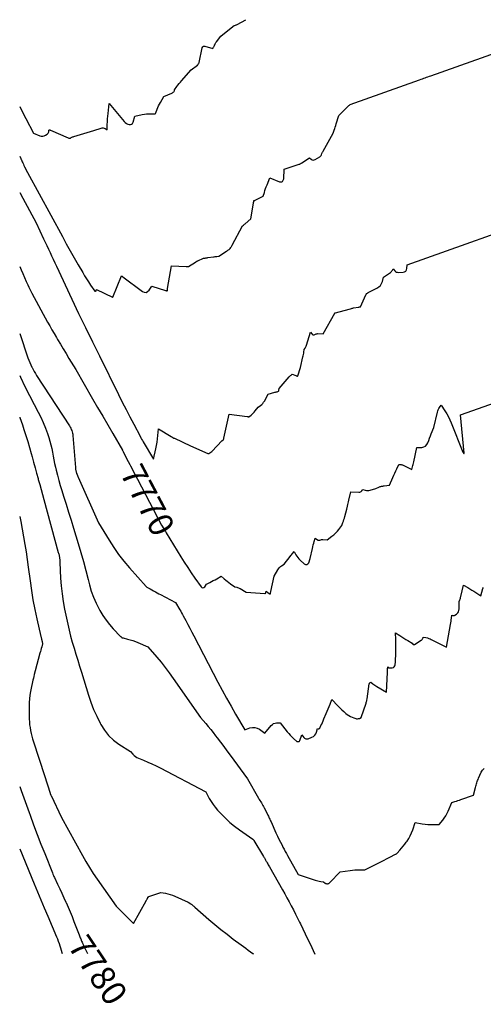
# Model space of a CAD drawing. Units: inches. Extents: x 2612402 to 2615135, y 1507318 to 1510006.
# Drawn here: x 2612402 to 2612673, y 1507318 to 1507895 of the extents above; entities that cross this region are included whole.
import ezdxf
from ezdxf.enums import TextEntityAlignment as Align

# ---------------------------------------------------------------- set-up
doc = ezdxf.new("R2010")
doc.units = ezdxf.units.IN
doc.header["$MEASUREMENT"] = 0
doc.layers.add('Tile_2643_34_SE_contour_2ft', color=143, linetype='Continuous')
doc.layers.add('Tile_2643_34_SE_contour_anno_2ft', color=125, linetype='Continuous')
doc.styles.add('Arial', font='arial.ttf')

msp = doc.modelspace()

# ---------------------------------------------------------------- linework, layer by layer
at = {"layer": 'Tile_2643_34_SE_contour_2ft'}
msp.add_line((2612486.93, 1507595.51, 7770), (2612487.4, 1507594.73, 7770), dxfattribs=at)
for points in [[(2612401.63, 1507844.44, 7764), (2612403.09, 1507841.56, 7764), (2612405.22, 1507837.44, 7764), (2612409.74, 1507828.83, 7764), (2612413.38, 1507827.26, 7764), (2612414.28, 1507827.03, 7764), (2612415.15, 1507826.99, 7764), (2612416, 1507827.2, 7764), (2612416.83, 1507827.6, 7764), (2612417.69, 1507828.2, 7764), (2612418.03, 1507828.49, 7764), (2612418.3, 1507828.83, 7764), (2612418.48, 1507829.22, 7764), (2612418.61, 1507829.64, 7764), (2612418.76, 1507830.56, 7764), (2612419.08, 1507830.63, 7764), (2612419.23, 1507830.65, 7764), (2612419.39, 1507830.65, 7764), (2612419.54, 1507830.62, 7764), (2612419.69, 1507830.57, 7764), (2612429.93, 1507826.06, 7764), (2612430.5, 1507825.91, 7764), (2612430.78, 1507825.87, 7764), (2612431.06, 1507825.87, 7764), (2612431.33, 1507825.94, 7764), (2612431.59, 1507826.05, 7764), (2612431.81, 1507826.17, 7764), (2612432.18, 1507826.37, 7764), (2612432.55, 1507826.54, 7764), (2612432.94, 1507826.7, 7764), (2612433.34, 1507826.83, 7764), (2612445.11, 1507830.33, 7764), (2612449.26, 1507831.71, 7764), (2612449.91, 1507831.83, 7764), (2612450.54, 1507831.84, 7764), (2612451.15, 1507831.68, 7764), (2612451.75, 1507831.41, 7764), (2612452.93, 1507830.68, 7764), (2612452.95, 1507833.9, 7764), (2612452.99, 1507835.5, 7764), (2612453.07, 1507837.1, 7764), (2612453.2, 1507838.7, 7764), (2612453.37, 1507840.3, 7764), (2612454.08, 1507846.12, 7764), (2612462.82, 1507835.66, 7764), (2612463.46, 1507835.03, 7764), (2612464.16, 1507834.5, 7764), (2612464.94, 1507834.1, 7764), (2612465.79, 1507833.8, 7764), (2612466.55, 1507833.81, 7764), (2612467.2, 1507834.01, 7764), (2612467.68, 1507834.48, 7764), (2612468.06, 1507835.14, 7764), (2612469.04, 1507838.78, 7764), (2612473.43, 1507839.71, 7764), (2612474.7, 1507839.93, 7764), (2612475.97, 1507840.09, 7764), (2612477.24, 1507840.14, 7764), (2612478.53, 1507840.14, 7764), (2612480.75, 1507840.04, 7764), (2612480.9, 1507840.07, 7764), (2612481.03, 1507840.12, 7764), (2612481.12, 1507840.23, 7764), (2612481.18, 1507840.36, 7764), (2612481.27, 1507840.7, 7764), (2612482.1, 1507842.77, 7764), (2612482.53, 1507843.79, 7764), (2612483, 1507844.79, 7764), (2612483.51, 1507845.78, 7764), (2612484.06, 1507846.75, 7764), (2612486.1, 1507850.22, 7764), (2612490.73, 1507852.29, 7764), (2612491.03, 1507852.45, 7764), (2612491.31, 1507852.62, 7764), (2612491.57, 1507852.82, 7764), (2612491.82, 1507853.05, 7764), (2612492.05, 1507853.29, 7764), (2612492.15, 1507853.42, 7764), (2612492.24, 1507853.56, 7764), (2612492.29, 1507853.71, 7764), (2612492.32, 1507853.87, 7764), (2612492.36, 1507854.21, 7764), (2612493.66, 1507856.03, 7764), (2612494.33, 1507856.93, 7764), (2612495.01, 1507857.81, 7764), (2612495.72, 1507858.67, 7764), (2612496.46, 1507859.51, 7764), (2612502.14, 1507865.82, 7764), (2612505.69, 1507868.61, 7764), (2612505.83, 1507868.73, 7764), (2612505.95, 1507868.87, 7764), (2612506.05, 1507869.02, 7764), (2612506.14, 1507869.19, 7764), (2612506.29, 1507869.54, 7764), (2612506.5, 1507869.72, 7764), (2612506.59, 1507869.81, 7764), (2612506.66, 1507869.91, 7764), (2612506.72, 1507870.03, 7764), (2612506.76, 1507870.16, 7764), (2612508.39, 1507878.7, 7764), (2612508.83, 1507879.29, 7764), (2612509.07, 1507879.52, 7764), (2612509.34, 1507879.67, 7764), (2612509.65, 1507879.72, 7764), (2612509.98, 1507879.69, 7764), (2612514.8, 1507878.4, 7764), (2612515.15, 1507879.08, 7764), (2612515.31, 1507879.42, 7764), (2612515.48, 1507879.76, 7764), (2612515.64, 1507880.1, 7764), (2612515.8, 1507880.45, 7764), (2612515.86, 1507880.6, 7764), (2612516.06, 1507881.01, 7764), (2612516.28, 1507881.42, 7764), (2612516.53, 1507881.8, 7764), (2612516.79, 1507882.18, 7764), (2612519.35, 1507885.63, 7764), (2612526.43, 1507891.31, 7764), (2612526.49, 1507891.35, 7764), (2612526.55, 1507891.39, 7764), (2612526.61, 1507891.43, 7764), (2612526.67, 1507891.47, 7764), (2612526.77, 1507891.53, 7764), (2612526.82, 1507891.66, 7764), (2612526.94, 1507891.69, 7764), (2612526.99, 1507891.7, 7764), (2612527.05, 1507891.72, 7764), (2612527.11, 1507891.73, 7764), (2612527.16, 1507891.75, 7764), (2612527.71, 1507891.91, 7764), (2612528.04, 1507892.02, 7764), (2612528.36, 1507892.14, 7764), (2612528.67, 1507892.29, 7764), (2612528.97, 1507892.44, 7764), (2612534.01, 1507895.26, 7764)], [(2612401.63, 1507815.36, 7766), (2612402.28, 1507813.9, 7766), (2612402.36, 1507813.71, 7766), (2612402.44, 1507813.53, 7766), (2612402.52, 1507813.34, 7766), (2612402.61, 1507813.16, 7766), (2612403.11, 1507812.04, 7766), (2612403.45, 1507811.3, 7766), (2612403.8, 1507810.57, 7766), (2612404.15, 1507809.83, 7766), (2612404.51, 1507809.1, 7766), (2612406.15, 1507805.81, 7766), (2612426.62, 1507768.16, 7766), (2612428.91, 1507764, 7766), (2612431.22, 1507759.85, 7766), (2612433.57, 1507755.72, 7766), (2612435.93, 1507751.6, 7766), (2612438.53, 1507747.14, 7766), (2612439.64, 1507745.28, 7766), (2612440.78, 1507743.43, 7766), (2612441.97, 1507741.61, 7766), (2612443.18, 1507739.81, 7766), (2612445.65, 1507736.26, 7766), (2612445.85, 1507736.13, 7766), (2612446.03, 1507736.09, 7766), (2612446.2, 1507736.18, 7766), (2612446.35, 1507736.37, 7766), (2612446.59, 1507737.16, 7766), (2612455.97, 1507732.67, 7766), (2612456.05, 1507732.62, 7766), (2612456.1, 1507732.63, 7766), (2612461.24, 1507745.24, 7766), (2612461.51, 1507745.03, 7766), (2612461.65, 1507744.92, 7766), (2612461.79, 1507744.82, 7766), (2612461.92, 1507744.71, 7766), (2612462.06, 1507744.61, 7766), (2612473.45, 1507736.04, 7766), (2612474.56, 1507735.61, 7766), (2612475.6, 1507735.53, 7766), (2612476.56, 1507735.96, 7766), (2612477.46, 1507736.73, 7766), (2612479.09, 1507739.2, 7766), (2612486.94, 1507736.64, 7766), (2612487.13, 1507736.58, 7766), (2612487.32, 1507736.52, 7766), (2612487.51, 1507736.46, 7766), (2612487.7, 1507736.4, 7766), (2612488.08, 1507736.28, 7766), (2612488.11, 1507736.81, 7766), (2612488.13, 1507737.07, 7766), (2612488.16, 1507737.33, 7766), (2612488.2, 1507737.59, 7766), (2612488.24, 1507737.85, 7766), (2612490.57, 1507751.14, 7766), (2612499.18, 1507750.64, 7766), (2612499.41, 1507750.63, 7766), (2612499.64, 1507750.62, 7766), (2612499.87, 1507750.62, 7766), (2612500.1, 1507750.62, 7766), (2612500.56, 1507750.62, 7766), (2612504.63, 1507753.3, 7766), (2612504.78, 1507753.4, 7766), (2612504.93, 1507753.49, 7766), (2612505.08, 1507753.59, 7766), (2612505.24, 1507753.68, 7766), (2612505.39, 1507753.77, 7766), (2612505.55, 1507753.85, 7766), (2612505.71, 1507753.93, 7766), (2612505.88, 1507754, 7766), (2612509.32, 1507755.49, 7766), (2612510.17, 1507755.63, 7766), (2612510.59, 1507755.7, 7766), (2612511.02, 1507755.76, 7766), (2612511.44, 1507755.83, 7766), (2612511.87, 1507755.88, 7766), (2612515.03, 1507756.31, 7766), (2612515.56, 1507756.38, 7766), (2612516.08, 1507756.45, 7766), (2612516.61, 1507756.53, 7766), (2612517.13, 1507756.61, 7766), (2612518.18, 1507756.77, 7766), (2612522.72, 1507759.7, 7766), (2612523.09, 1507759.94, 7766), (2612523.47, 1507760.19, 7766), (2612523.83, 1507760.45, 7766), (2612524.2, 1507760.71, 7766), (2612524.93, 1507761.23, 7766), (2612525.34, 1507761.85, 7766), (2612525.54, 1507762.16, 7766), (2612525.73, 1507762.47, 7766), (2612525.91, 1507762.79, 7766), (2612526.09, 1507763.12, 7766), (2612532.08, 1507774.53, 7766), (2612532.61, 1507774.86, 7766), (2612532.87, 1507775.03, 7766), (2612533.12, 1507775.21, 7766), (2612533.37, 1507775.4, 7766), (2612533.61, 1507775.6, 7766), (2612537.07, 1507778.63, 7766), (2612538.53, 1507787.75, 7766), (2612538.58, 1507788.02, 7766), (2612538.62, 1507788.29, 7766), (2612538.67, 1507788.55, 7766), (2612538.71, 1507788.82, 7766), (2612538.81, 1507789.36, 7766), (2612539.05, 1507789.35, 7766), (2612539.17, 1507789.35, 7766), (2612539.29, 1507789.37, 7766), (2612539.4, 1507789.4, 7766), (2612539.51, 1507789.45, 7766), (2612544.27, 1507791.79, 7766), (2612544.93, 1507794.06, 7766), (2612545.27, 1507795.19, 7766), (2612545.64, 1507796.31, 7766), (2612546.04, 1507797.42, 7766), (2612546.45, 1507798.52, 7766), (2612548.09, 1507802.67, 7766), (2612553.84, 1507800.28, 7766), (2612554.27, 1507800.19, 7766), (2612554.68, 1507800.18, 7766), (2612555.07, 1507800.32, 7766), (2612555.44, 1507800.54, 7766), (2612555.75, 1507800.88, 7766), (2612555.99, 1507801.25, 7766), (2612556.13, 1507801.66, 7766), (2612556.21, 1507802.11, 7766), (2612556.49, 1507807.6, 7766), (2612565.34, 1507810.61, 7766), (2612565.44, 1507810.64, 7766), (2612565.54, 1507810.67, 7766), (2612565.64, 1507810.7, 7766), (2612565.74, 1507810.72, 7766), (2612565.95, 1507810.77, 7766), (2612566.25, 1507811.02, 7766), (2612566.4, 1507811.14, 7766), (2612566.56, 1507811.26, 7766), (2612566.72, 1507811.37, 7766), (2612566.88, 1507811.48, 7766), (2612571.33, 1507814.29, 7766), (2612572.37, 1507813.47, 7766), (2612572.9, 1507813.19, 7766), (2612573.44, 1507813.05, 7766), (2612574, 1507813.11, 7766), (2612574.56, 1507813.31, 7766), (2612577.44, 1507814.95, 7766), (2612577.65, 1507815.09, 7766), (2612577.83, 1507815.26, 7766), (2612577.98, 1507815.46, 7766), (2612578.11, 1507815.68, 7766), (2612578.33, 1507816.16, 7766), (2612578.65, 1507816.87, 7766), (2612578.82, 1507817.22, 7766), (2612578.99, 1507817.57, 7766), (2612579.17, 1507817.92, 7766), (2612579.36, 1507818.26, 7766), (2612585.19, 1507828.71, 7766), (2612585.79, 1507830.53, 7766), (2612586.09, 1507831.44, 7766), (2612586.38, 1507832.36, 7766), (2612586.67, 1507833.27, 7766), (2612586.96, 1507834.19, 7766), (2612588.46, 1507839.1, 7766), (2612593.7, 1507844.39, 7766), (2612593.93, 1507844.62, 7766), (2612594.17, 1507844.84, 7766), (2612594.42, 1507845.05, 7766), (2612594.67, 1507845.26, 7766), (2612595.19, 1507845.66, 7766), (2612635.82, 1507860.06, 7766), (2612636.64, 1507860.34, 7766), (2612637.45, 1507860.63, 7766), (2612638.26, 1507860.92, 7766), (2612639.07, 1507861.21, 7766), (2612639.89, 1507861.49, 7766), (2612640.7, 1507861.78, 7766), (2612641.51, 1507862.07, 7766), (2612642.32, 1507862.36, 7766), (2612728.17, 1507892.75, 7766)], [(2612401.63, 1507794.01, 7768), (2612403.45, 1507790.67, 7768), (2612411.33, 1507776.25, 7768), (2612415.66, 1507766.9, 7768), (2612416.59, 1507764.9, 7768), (2612417.52, 1507762.9, 7768), (2612418.45, 1507760.9, 7768), (2612419.38, 1507758.9, 7768), (2612420.31, 1507756.9, 7768), (2612421.24, 1507754.9, 7768), (2612422.18, 1507752.9, 7768), (2612423.11, 1507750.91, 7768), (2612432.18, 1507731.59, 7768), (2612436.14, 1507723.22, 7768), (2612440.13, 1507714.87, 7768), (2612444.18, 1507706.54, 7768), (2612448.27, 1507698.24, 7768), (2612459.5, 1507675.59, 7768), (2612461.69, 1507671.22, 7768), (2612463.91, 1507666.87, 7768), (2612466.16, 1507662.53, 7768), (2612468.43, 1507658.21, 7768), (2612472.16, 1507651.2, 7768), (2612472.6, 1507650.39, 7768), (2612473.04, 1507649.59, 7768), (2612473.5, 1507648.79, 7768), (2612473.97, 1507647.99, 7768), (2612480.03, 1507637.81, 7768), (2612481.36, 1507643.82, 7768), (2612481.74, 1507645.74, 7768), (2612482.08, 1507647.67, 7768), (2612482.35, 1507649.62, 7768), (2612482.57, 1507651.57, 7768), (2612482.94, 1507655.48, 7768), (2612490.36, 1507651.08, 7768), (2612490.62, 1507650.93, 7768), (2612490.87, 1507650.78, 7768), (2612491.13, 1507650.63, 7768), (2612491.39, 1507650.49, 7768), (2612491.91, 1507650.2, 7768), (2612492.02, 1507650.18, 7768), (2612492.07, 1507650.16, 7768), (2612492.13, 1507650.14, 7768), (2612492.18, 1507650.12, 7768), (2612492.23, 1507650.1, 7768), (2612501.74, 1507645.63, 7768), (2612511.83, 1507641.09, 7768), (2612511.89, 1507641.07, 7768), (2612511.96, 1507641.05, 7768), (2612512.03, 1507641.03, 7768), (2612512.1, 1507641.02, 7768), (2612512.17, 1507641.02, 7768), (2612512.23, 1507641.03, 7768), (2612512.3, 1507641.06, 7768), (2612512.36, 1507641.09, 7768), (2612514.19, 1507642.3, 7768), (2612520.2, 1507648.64, 7768), (2612520.29, 1507648.72, 7768), (2612520.39, 1507648.78, 7768), (2612520.49, 1507648.83, 7768), (2612520.61, 1507648.87, 7768), (2612520.85, 1507648.92, 7768), (2612521.05, 1507649.41, 7768), (2612521.07, 1507649.48, 7768), (2612521.1, 1507649.56, 7768), (2612521.11, 1507649.64, 7768), (2612521.13, 1507649.72, 7768), (2612521.14, 1507649.8, 7768), (2612521.15, 1507649.88, 7768), (2612521.17, 1507649.96, 7768), (2612521.18, 1507650.04, 7768), (2612524.28, 1507664.16, 7768), (2612534.92, 1507662.81, 7768), (2612535.06, 1507662.79, 7768), (2612535.19, 1507662.76, 7768), (2612535.33, 1507662.72, 7768), (2612535.46, 1507662.68, 7768), (2612535.72, 1507662.58, 7768), (2612537.09, 1507663.66, 7768), (2612537.76, 1507664.21, 7768), (2612538.4, 1507664.8, 7768), (2612539, 1507665.43, 7768), (2612539.57, 1507666.09, 7768), (2612541.34, 1507668.27, 7768), (2612542.7, 1507669.3, 7768), (2612543.34, 1507669.84, 7768), (2612543.93, 1507670.44, 7768), (2612544.44, 1507671.1, 7768), (2612544.9, 1507671.81, 7768), (2612547.14, 1507675.79, 7768), (2612550.97, 1507677, 7768), (2612551.34, 1507677.11, 7768), (2612551.73, 1507677.2, 7768), (2612552.11, 1507677.28, 7768), (2612552.5, 1507677.34, 7768), (2612552.83, 1507677.46, 7768), (2612553.11, 1507677.64, 7768), (2612553.3, 1507677.9, 7768), (2612553.43, 1507678.23, 7768), (2612553.6, 1507679.13, 7768), (2612559.49, 1507686.05, 7768), (2612559.74, 1507686.33, 7768), (2612560, 1507686.6, 7768), (2612560.28, 1507686.86, 7768), (2612560.57, 1507687.1, 7768), (2612561.16, 1507687.57, 7768), (2612563.38, 1507686.73, 7768), (2612563.55, 1507686.66, 7768), (2612563.72, 1507686.6, 7768), (2612563.9, 1507686.53, 7768), (2612564.07, 1507686.47, 7768), (2612564.22, 1507686.46, 7768), (2612564.35, 1507686.49, 7768), (2612564.45, 1507686.58, 7768), (2612564.53, 1507686.7, 7768), (2612566.05, 1507691.46, 7768), (2612567.52, 1507697.74, 7768), (2612567.68, 1507698.43, 7768), (2612567.82, 1507699.13, 7768), (2612567.95, 1507699.83, 7768), (2612568.06, 1507700.54, 7768), (2612568.27, 1507701.95, 7768), (2612568.8, 1507702.76, 7768), (2612569.04, 1507703.18, 7768), (2612569.26, 1507703.61, 7768), (2612569.44, 1507704.05, 7768), (2612569.6, 1507704.51, 7768), (2612571.87, 1507712.16, 7768), (2612572.92, 1507710.96, 7768), (2612573.27, 1507710.71, 7768), (2612573.63, 1507710.58, 7768), (2612574.02, 1507710.63, 7768), (2612574.42, 1507710.8, 7768), (2612574.84, 1507711.05, 7768), (2612575.29, 1507711.23, 7768), (2612575.77, 1507711.32, 7768), (2612576.26, 1507711.35, 7768), (2612579.33, 1507711.17, 7768), (2612586.1, 1507723.32, 7768), (2612586.17, 1507723.44, 7768), (2612586.31, 1507723.5, 7768), (2612586.38, 1507723.53, 7768), (2612586.45, 1507723.56, 7768), (2612586.52, 1507723.58, 7768), (2612586.59, 1507723.6, 7768), (2612594.54, 1507725.69, 7768), (2612595.41, 1507725.96, 7768), (2612595.84, 1507726.08, 7768), (2612596.28, 1507726.2, 7768), (2612596.72, 1507726.3, 7768), (2612597.16, 1507726.38, 7768), (2612600.1, 1507726.9, 7768), (2612600.27, 1507726.93, 7768), (2612600.44, 1507726.96, 7768), (2612600.61, 1507726.98, 7768), (2612600.79, 1507727.01, 7768), (2612601.13, 1507727.05, 7768), (2612604.42, 1507734.12, 7768), (2612604.48, 1507734.24, 7768), (2612604.54, 1507734.37, 7768), (2612604.59, 1507734.49, 7768), (2612604.65, 1507734.62, 7768), (2612604.76, 1507734.87, 7768), (2612605.22, 1507735.13, 7768), (2612605.45, 1507735.26, 7768), (2612605.69, 1507735.38, 7768), (2612605.92, 1507735.5, 7768), (2612606.16, 1507735.62, 7768), (2612610.85, 1507737.99, 7768), (2612611.92, 1507738.71, 7768), (2612612.83, 1507739.56, 7768), (2612613.5, 1507740.62, 7768), (2612614.01, 1507741.81, 7768), (2612614.75, 1507744.41, 7768), (2612618.68, 1507747.15, 7768), (2612619.03, 1507747.43, 7768), (2612619.35, 1507747.74, 7768), (2612619.63, 1507748.09, 7768), (2612619.88, 1507748.46, 7768), (2612620.33, 1507749.25, 7768), (2612621.25, 1507748.19, 7768), (2612621.75, 1507747.76, 7768), (2612622.3, 1507747.43, 7768), (2612622.91, 1507747.27, 7768), (2612623.57, 1507747.21, 7768), (2612626.19, 1507747.34, 7768), (2612627.04, 1507747.6, 7768), (2612627.72, 1507748.03, 7768), (2612628.13, 1507748.71, 7768), (2612628.38, 1507749.56, 7768), (2612628.46, 1507751.67, 7768), (2612711.97, 1507781.37, 7768)], [(2612401.63, 1507750.59, 7770), (2612402.43, 1507748.81, 7770), (2612403.44, 1507746.52, 7770), (2612404.46, 1507744.23, 7770), (2612405.47, 1507741.95, 7770), (2612406.38, 1507739.89, 7770), (2612406.95, 1507738.64, 7770), (2612407.54, 1507737.4, 7770), (2612408.17, 1507736.17, 7770), (2612408.81, 1507734.95, 7770), (2612418.01, 1507718.12, 7770), (2612419.27, 1507715.85, 7770), (2612420.54, 1507713.59, 7770), (2612421.83, 1507711.35, 7770), (2612423.15, 1507709.11, 7770), (2612423.81, 1507707.99, 7770), (2612425.47, 1507705.21, 7770), (2612427.14, 1507702.42, 7770), (2612428.81, 1507699.64, 7770), (2612430.48, 1507696.86, 7770), (2612434.46, 1507690.27, 7770), (2612444.34, 1507673.17, 7770), (2612447.29, 1507668.07, 7770), (2612450.23, 1507662.98, 7770), (2612453.18, 1507657.88, 7770), (2612456.12, 1507652.79, 7770), (2612461.78, 1507643.01, 7770), (2612461.89, 1507642.81, 7770), (2612462.01, 1507642.6, 7770), (2612462.13, 1507642.39, 7770), (2612462.24, 1507642.18, 7770), (2612462.36, 1507641.97, 7770), (2612462.47, 1507641.76, 7770), (2612462.58, 1507641.55, 7770), (2612462.69, 1507641.34, 7770), (2612465.13, 1507636.51, 7770), (2612466.05, 1507634.71, 7770)], [(2612401.63, 1507711.45, 7772), (2612406.48, 1507697.25, 7772), (2612406.99, 1507695.84, 7772), (2612407.53, 1507694.45, 7772), (2612408.12, 1507693.09, 7772), (2612408.75, 1507691.73, 7772), (2612408.84, 1507691.54, 7772), (2612409.46, 1507690.3, 7772), (2612410.12, 1507689.09, 7772), (2612410.82, 1507687.9, 7772), (2612411.55, 1507686.72, 7772), (2612430.75, 1507657.25, 7772), (2612431.14, 1507656.6, 7772), (2612431.51, 1507655.94, 7772), (2612431.83, 1507655.25, 7772), (2612432.11, 1507654.55, 7772), (2612432.35, 1507653.83, 7772), (2612432.54, 1507653.1, 7772), (2612432.68, 1507652.36, 7772), (2612432.77, 1507651.61, 7772), (2612434.25, 1507632.94, 7772), (2612434.29, 1507632.55, 7772), (2612434.33, 1507632.16, 7772), (2612434.39, 1507631.78, 7772), (2612434.45, 1507631.39, 7772), (2612434.53, 1507631.01, 7772), (2612434.62, 1507630.63, 7772), (2612434.72, 1507630.25, 7772), (2612434.84, 1507629.88, 7772), (2612434.99, 1507629.46, 7772), (2612435.19, 1507628.88, 7772), (2612435.41, 1507628.3, 7772), (2612435.65, 1507627.73, 7772), (2612435.89, 1507627.17, 7772), (2612447.78, 1507600.6, 7772), (2612453.93, 1507590.4, 7772), (2612456.68, 1507586.12, 7772), (2612459.58, 1507581.96, 7772), (2612462.71, 1507577.96, 7772), (2612465.99, 1507574.07, 7772), (2612475.73, 1507563.18, 7772), (2612476.05, 1507562.87, 7772), (2612476.4, 1507562.6, 7772), (2612476.79, 1507562.38, 7772), (2612477.2, 1507562.2, 7772), (2612478.06, 1507561.9, 7772), (2612480.07, 1507560.72, 7772), (2612481.09, 1507560.14, 7772), (2612482.1, 1507559.57, 7772), (2612483.13, 1507559.01, 7772), (2612484.16, 1507558.46, 7772), (2612492.94, 1507553.88, 7772), (2612495.44, 1507549.62, 7772), (2612495.96, 1507548.72, 7772), (2612496.47, 1507547.82, 7772), (2612496.97, 1507546.9, 7772), (2612497.45, 1507545.99, 7772), (2612498.86, 1507543.3, 7772), (2612500.04, 1507541.04, 7772), (2612501.23, 1507538.78, 7772), (2612502.41, 1507536.52, 7772), (2612503.6, 1507534.25, 7772), (2612517.74, 1507507.22, 7772), (2612520.25, 1507502.49, 7772), (2612522.8, 1507497.78, 7772), (2612525.41, 1507493.1, 7772), (2612528.05, 1507488.44, 7772), (2612533.38, 1507479.15, 7772), (2612536.42, 1507480.35, 7772), (2612537.91, 1507480.68, 7772), (2612539.35, 1507480.7, 7772), (2612540.73, 1507480.29, 7772), (2612542.08, 1507479.57, 7772), (2612545.2, 1507477.2, 7772), (2612548.91, 1507481.83, 7772), (2612549.59, 1507482.46, 7772), (2612550.33, 1507482.96, 7772), (2612551.19, 1507483.23, 7772), (2612552.11, 1507483.36, 7772), (2612554.08, 1507483.35, 7772), (2612558.29, 1507478.11, 7772), (2612559.15, 1507477.09, 7772), (2612560.05, 1507476.1, 7772), (2612561, 1507475.16, 7772), (2612561.98, 1507474.25, 7772), (2612564, 1507472.49, 7772), (2612564.72, 1507472.38, 7772), (2612565.04, 1507472.4, 7772), (2612565.31, 1507472.5, 7772), (2612565.52, 1507472.69, 7772), (2612565.7, 1507472.96, 7772), (2612566.91, 1507476.23, 7772), (2612567.93, 1507474.8, 7772), (2612568.5, 1507474.29, 7772), (2612569.13, 1507473.96, 7772), (2612569.83, 1507473.9, 7772), (2612570.59, 1507474.02, 7772), (2612572.77, 1507474.88, 7772), (2612573.68, 1507475.4, 7772), (2612574.44, 1507476.05, 7772), (2612574.98, 1507476.89, 7772), (2612575.38, 1507477.85, 7772), (2612575.93, 1507480, 7772), (2612576.5, 1507479.87, 7772), (2612576.76, 1507479.87, 7772), (2612576.98, 1507479.93, 7772), (2612577.17, 1507480.07, 7772), (2612577.33, 1507480.27, 7772), (2612578.01, 1507481.69, 7772), (2612578.47, 1507482.66, 7772), (2612578.92, 1507483.63, 7772), (2612579.36, 1507484.61, 7772), (2612579.79, 1507485.6, 7772), (2612581.17, 1507488.79, 7772), (2612581.74, 1507490.13, 7772), (2612582.29, 1507491.48, 7772), (2612582.83, 1507492.84, 7772), (2612583.35, 1507494.21, 7772), (2612584.37, 1507496.95, 7772), (2612587.92, 1507493.25, 7772), (2612589.05, 1507492.11, 7772), (2612590.22, 1507491, 7772), (2612591.43, 1507489.94, 7772), (2612592.66, 1507488.91, 7772), (2612593.41, 1507488.31, 7772), (2612594.32, 1507487.66, 7772), (2612595.28, 1507487.08, 7772), (2612596.29, 1507486.6, 7772), (2612597.34, 1507486.2, 7772), (2612598.38, 1507485.86, 7772), (2612598.94, 1507485.75, 7772), (2612599.49, 1507485.72, 7772), (2612600.03, 1507485.81, 7772), (2612600.57, 1507485.98, 7772), (2612601.64, 1507486.46, 7772), (2612604.47, 1507494.89, 7772), (2612604.61, 1507495.31, 7772), (2612604.74, 1507495.75, 7772), (2612604.85, 1507496.18, 7772), (2612604.96, 1507496.62, 7772), (2612605.17, 1507497.5, 7772), (2612606.31, 1507506.1, 7772), (2612606.38, 1507506.35, 7772), (2612606.48, 1507506.57, 7772), (2612606.63, 1507506.76, 7772), (2612606.81, 1507506.93, 7772), (2612607.24, 1507507.24, 7772), (2612608.35, 1507506.28, 7772), (2612608.92, 1507505.82, 7772), (2612609.5, 1507505.38, 7772), (2612610.11, 1507504.97, 7772), (2612610.74, 1507504.59, 7772), (2612616.43, 1507501.37, 7772), (2612617.02, 1507512.8, 7772), (2612617.05, 1507513.37, 7772), (2612617.07, 1507513.94, 7772), (2612617.09, 1507514.5, 7772), (2612617.11, 1507515.07, 7772), (2612617.15, 1507516.2, 7772), (2612617.34, 1507515.87, 7772), (2612617.46, 1507515.73, 7772), (2612617.59, 1507515.63, 7772), (2612617.74, 1507515.57, 7772), (2612617.92, 1507515.55, 7772), (2612619.77, 1507515.61, 7772), (2612620.45, 1507515.8, 7772), (2612620.99, 1507516.12, 7772), (2612621.34, 1507516.66, 7772), (2612621.55, 1507517.33, 7772), (2612621.67, 1507518.99, 7772), (2612621.86, 1507524.29, 7772), (2612621.91, 1507526.26, 7772), (2612621.93, 1507528.23, 7772), (2612621.92, 1507530.2, 7772), (2612621.88, 1507532.16, 7772), (2612621.76, 1507536.1, 7772), (2612624.25, 1507534.5, 7772), (2612625.43, 1507533.74, 7772), (2612626.62, 1507532.98, 7772), (2612627.82, 1507532.23, 7772), (2612629.01, 1507531.48, 7772), (2612631.4, 1507529.98, 7772), (2612631.8, 1507529.43, 7772), (2612632.02, 1507529.25, 7772), (2612632.25, 1507529.14, 7772), (2612632.5, 1507529.15, 7772), (2612632.77, 1507529.24, 7772), (2612636.79, 1507531.74, 7772), (2612637.07, 1507531.96, 7772), (2612637.32, 1507532.21, 7772), (2612637.51, 1507532.51, 7772), (2612637.67, 1507532.84, 7772), (2612637.91, 1507533.55, 7772), (2612639.55, 1507533.25, 7772), (2612640.36, 1507533.06, 7772), (2612641.15, 1507532.83, 7772), (2612641.92, 1507532.53, 7772), (2612642.68, 1507532.19, 7772), (2612651.57, 1507527.63, 7772), (2612653.96, 1507541.02, 7772), (2612654.11, 1507541.91, 7772), (2612654.25, 1507542.81, 7772), (2612654.37, 1507543.71, 7772), (2612654.49, 1507544.61, 7772), (2612654.69, 1507546.41, 7772), (2612655.34, 1507546.19, 7772), (2612655.65, 1507546.13, 7772), (2612655.95, 1507546.13, 7772), (2612656.24, 1507546.22, 7772), (2612656.53, 1507546.37, 7772), (2612657.48, 1507547.1, 7772), (2612658.11, 1507547.73, 7772), (2612658.59, 1507548.43, 7772), (2612658.86, 1507549.23, 7772), (2612658.99, 1507550.11, 7772), (2612658.98, 1507554.4, 7772), (2612659.36, 1507555.38, 7772), (2612659.54, 1507555.87, 7772), (2612659.7, 1507556.36, 7772), (2612659.85, 1507556.87, 7772), (2612659.98, 1507557.37, 7772), (2612661.59, 1507563.96, 7772), (2612664.01, 1507562.55, 7772), (2612665.21, 1507561.84, 7772), (2612666.4, 1507561.12, 7772), (2612667.59, 1507560.38, 7772), (2612668.77, 1507559.63, 7772), (2612671.6, 1507557.8, 7772), (2612672.93, 1507562.02, 7772), (2612673.2, 1507562.66, 7772)], [(2612401.63, 1507686.72, 7774), (2612402.07, 1507685.81, 7774), (2612404.67, 1507680.45, 7774), (2612407.35, 1507675.13, 7774), (2612410.09, 1507669.85, 7774), (2612412.43, 1507665.43, 7774), (2612413.97, 1507662.33, 7774), (2612415.4, 1507659.2, 7774), (2612416.69, 1507656, 7774), (2612417.87, 1507652.75, 7774), (2612418.67, 1507650.4, 7774), (2612419.33, 1507648.28, 7774), (2612419.92, 1507646.15, 7774), (2612420.41, 1507643.99, 7774), (2612420.84, 1507641.82, 7774), (2612421.24, 1507639.64, 7774), (2612421.65, 1507637.46, 7774), (2612422.11, 1507635.28, 7774), (2612422.59, 1507633.12, 7774), (2612422.98, 1507631.4, 7774), (2612423.71, 1507628.39, 7774), (2612424.48, 1507625.4, 7774), (2612425.34, 1507622.42, 7774), (2612426.24, 1507619.46, 7774), (2612427.33, 1507616.04, 7774), (2612428.81, 1507611.37, 7774), (2612430.27, 1507606.7, 7774), (2612431.72, 1507602.02, 7774), (2612433.15, 1507597.34, 7774), (2612435.89, 1507588.31, 7774), (2612437.43, 1507583.08, 7774), (2612438.92, 1507577.84, 7774), (2612440.34, 1507572.58, 7774), (2612441.71, 1507567.3, 7774), (2612442.49, 1507564.18, 7774), (2612443.57, 1507560.51, 7774), (2612444.84, 1507556.91, 7774), (2612446.39, 1507553.43, 7774), (2612448.13, 1507550.02, 7774), (2612448.65, 1507549.08, 7774), (2612450.37, 1507546.27, 7774), (2612452.22, 1507543.55, 7774), (2612454.26, 1507540.98, 7774), (2612456.43, 1507538.5, 7774), (2612460.67, 1507534.01, 7774), (2612460.83, 1507533.85, 7774), (2612460.99, 1507533.7, 7774), (2612461.16, 1507533.56, 7774), (2612461.34, 1507533.43, 7774), (2612461.53, 1507533.31, 7774), (2612461.72, 1507533.21, 7774), (2612461.93, 1507533.13, 7774), (2612462.14, 1507533.06, 7774), (2612464.8, 1507532.42, 7774), (2612466.34, 1507532.01, 7774), (2612467.86, 1507531.55, 7774), (2612469.36, 1507531.01, 7774), (2612470.84, 1507530.43, 7774), (2612476.69, 1507527.93, 7774), (2612481.85, 1507521.89, 7774), (2612484.38, 1507518.83, 7774), (2612486.85, 1507515.73, 7774), (2612489.23, 1507512.55, 7774), (2612491.55, 1507509.33, 7774), (2612507.53, 1507486.46, 7774), (2612510.55, 1507482.98, 7774), (2612512.04, 1507481.23, 7774), (2612513.5, 1507479.45, 7774), (2612514.93, 1507477.65, 7774), (2612516.33, 1507475.82, 7774), (2612517.34, 1507474.48, 7774), (2612519.23, 1507471.97, 7774), (2612521.11, 1507469.45, 7774), (2612522.97, 1507466.93, 7774), (2612524.83, 1507464.39, 7774), (2612534.97, 1507450.48, 7774), (2612541.53, 1507439.19, 7774), (2612541.94, 1507438.5, 7774), (2612542.34, 1507437.8, 7774), (2612542.75, 1507437.1, 7774), (2612543.15, 1507436.4, 7774), (2612543.55, 1507435.7, 7774), (2612543.95, 1507435, 7774), (2612544.33, 1507434.29, 7774), (2612544.72, 1507433.58, 7774), (2612546.69, 1507429.86, 7774), (2612546.98, 1507429.3, 7774), (2612547.26, 1507428.73, 7774), (2612547.54, 1507428.16, 7774), (2612547.8, 1507427.59, 7774), (2612548.06, 1507427.01, 7774), (2612548.32, 1507426.43, 7774), (2612548.58, 1507425.85, 7774), (2612548.84, 1507425.27, 7774), (2612551.71, 1507418.88, 7774), (2612552.55, 1507417.05, 7774), (2612553.42, 1507415.22, 7774), (2612554.32, 1507413.42, 7774), (2612555.24, 1507411.62, 7774), (2612555.81, 1507410.52, 7774), (2612556.46, 1507409.28, 7774), (2612557.13, 1507408.05, 7774), (2612557.8, 1507406.82, 7774), (2612558.48, 1507405.6, 7774), (2612564.74, 1507394.51, 7774), (2612574.6, 1507391.21, 7774), (2612575.41, 1507390.96, 7774), (2612576.24, 1507390.74, 7774), (2612577.07, 1507390.56, 7774), (2612577.91, 1507390.41, 7774), (2612579.6, 1507390.16, 7774), (2612580.46, 1507389.5, 7774), (2612580.8, 1507389.3, 7774), (2612581.15, 1507389.15, 7774), (2612581.53, 1507389.09, 7774), (2612581.93, 1507389.09, 7774), (2612582.32, 1507389.18, 7774), (2612582.68, 1507389.32, 7774), (2612583.01, 1507389.53, 7774), (2612583.31, 1507389.79, 7774), (2612589.2, 1507396.12, 7774), (2612595.1, 1507396.91, 7774), (2612596.53, 1507397.07, 7774), (2612597.96, 1507397.19, 7774), (2612599.4, 1507397.24, 7774), (2612600.84, 1507397.24, 7774), (2612603.72, 1507397.19, 7774), (2612613.91, 1507402.33, 7774), (2612615.15, 1507402.97, 7774), (2612616.38, 1507403.61, 7774), (2612617.61, 1507404.27, 7774), (2612618.83, 1507404.93, 7774), (2612621.27, 1507406.28, 7774), (2612621.82, 1507406.42, 7774), (2612622.07, 1507406.52, 7774), (2612622.32, 1507406.64, 7774), (2612622.53, 1507406.8, 7774), (2612622.73, 1507406.99, 7774), (2612624.31, 1507408.82, 7774), (2612625.27, 1507409.96, 7774), (2612626.21, 1507411.11, 7774), (2612627.12, 1507412.28, 7774), (2612628.02, 1507413.48, 7774), (2612628.45, 1507414.07, 7774), (2612629.46, 1507415.61, 7774), (2612630.37, 1507417.2, 7774), (2612631.13, 1507418.87, 7774), (2612631.79, 1507420.6, 7774), (2612633.24, 1507425.02, 7774), (2612637.35, 1507424.24, 7774), (2612639, 1507423.99, 7774), (2612640.65, 1507423.8, 7774), (2612642.32, 1507423.73, 7774), (2612643.98, 1507423.73, 7774), (2612647.33, 1507423.85, 7774), (2612649.32, 1507426.25, 7774), (2612650.25, 1507427.48, 7774), (2612651.11, 1507428.77, 7774), (2612651.85, 1507430.12, 7774), (2612652.51, 1507431.52, 7774), (2612654.66, 1507436.64, 7774), (2612656.46, 1507437.19, 7774), (2612657.36, 1507437.48, 7774), (2612658.26, 1507437.77, 7774), (2612659.15, 1507438.07, 7774), (2612660.04, 1507438.38, 7774), (2612667.47, 1507441, 7774), (2612668.53, 1507445.54, 7774), (2612668.7, 1507446.22, 7774), (2612668.89, 1507446.9, 7774), (2612669.09, 1507447.57, 7774), (2612669.31, 1507448.24, 7774), (2612669.55, 1507448.9, 7774), (2612669.8, 1507449.56, 7774), (2612670.06, 1507450.21, 7774), (2612670.35, 1507450.86, 7774), (2612671.95, 1507454.37, 7774), (2612672.28, 1507454.99, 7774), (2612672.66, 1507455.57, 7774), (2612673.11, 1507456.09, 7774), (2612673.61, 1507456.58, 7774)], [(2612487.4, 1507594.73, 7770), (2612496.05, 1507580.57, 7770), (2612498.03, 1507577.4, 7770), (2612500.05, 1507574.25, 7770), (2612502.14, 1507571.15, 7770), (2612504.26, 1507568.08, 7770), (2612507.81, 1507563.06, 7770), (2612508.34, 1507562.67, 7770), (2612508.88, 1507562.5, 7770), (2612509.42, 1507562.67, 7770), (2612509.95, 1507563.06, 7770), (2612511.02, 1507564.59, 7770), (2612513.03, 1507565.6, 7770), (2612514.02, 1507566.11, 7770), (2612515.02, 1507566.63, 7770), (2612516, 1507567.16, 7770), (2612516.98, 1507567.71, 7770), (2612519.69, 1507569.24, 7770), (2612521.43, 1507567.72, 7770), (2612522.3, 1507566.98, 7770), (2612523.2, 1507566.25, 7770), (2612524.11, 1507565.54, 7770), (2612525.03, 1507564.86, 7770), (2612527.63, 1507562.99, 7770), (2612528.69, 1507562.77, 7770), (2612529.22, 1507562.63, 7770), (2612529.72, 1507562.46, 7770), (2612530.21, 1507562.24, 7770), (2612530.69, 1507561.98, 7770), (2612534.16, 1507559.89, 7770), (2612545.15, 1507559.17, 7770), (2612545.24, 1507559.17, 7770), (2612545.33, 1507559.18, 7770), (2612545.42, 1507559.2, 7770), (2612545.51, 1507559.22, 7770), (2612545.58, 1507559.26, 7770), (2612545.65, 1507559.31, 7770), (2612545.69, 1507559.38, 7770), (2612545.72, 1507559.46, 7770), (2612545.93, 1507560.5, 7770), (2612548.01, 1507558.86, 7770), (2612548.19, 1507558.81, 7770), (2612548.34, 1507558.82, 7770), (2612548.45, 1507558.93, 7770), (2612548.52, 1507559.09, 7770), (2612548.54, 1507559.4, 7770), (2612548.57, 1507559.71, 7770), (2612548.62, 1507560.02, 7770), (2612548.68, 1507560.32, 7770), (2612550.7, 1507569.3, 7770), (2612552.7, 1507572.93, 7770), (2612553.16, 1507573.64, 7770), (2612553.68, 1507574.28, 7770), (2612554.29, 1507574.84, 7770), (2612554.97, 1507575.34, 7770), (2612556.42, 1507576.24, 7770), (2612559.99, 1507580.88, 7770), (2612560.37, 1507581.36, 7770), (2612560.76, 1507581.83, 7770), (2612561.16, 1507582.29, 7770), (2612561.56, 1507582.75, 7770), (2612562.38, 1507583.66, 7770), (2612563.37, 1507581.83, 7770), (2612563.91, 1507580.95, 7770), (2612564.5, 1507580.11, 7770), (2612565.16, 1507579.33, 7770), (2612565.88, 1507578.59, 7770), (2612568.17, 1507576.46, 7770), (2612568.98, 1507576.11, 7770), (2612569.71, 1507576.06, 7770), (2612570.33, 1507576.45, 7770), (2612570.88, 1507577.13, 7770), (2612571.72, 1507579.55, 7770), (2612573, 1507585.52, 7770), (2612573.24, 1507586.53, 7770), (2612573.49, 1507587.54, 7770), (2612573.78, 1507588.53, 7770), (2612574.09, 1507589.53, 7770), (2612574.75, 1507591.5, 7770), (2612575.93, 1507590.63, 7770), (2612576.3, 1507590.44, 7770), (2612576.67, 1507590.33, 7770), (2612577.06, 1507590.34, 7770), (2612577.47, 1507590.43, 7770), (2612577.88, 1507590.56, 7770), (2612578.3, 1507590.65, 7770), (2612578.74, 1507590.69, 7770), (2612579.17, 1507590.69, 7770), (2612581.62, 1507590.55, 7770), (2612584.44, 1507592.6, 7770), (2612585.58, 1507593.51, 7770), (2612586.65, 1507594.47, 7770), (2612587.64, 1507595.53, 7770), (2612588.57, 1507596.64, 7770), (2612590.34, 1507598.96, 7770), (2612590.93, 1507600.7, 7770), (2612591.22, 1507601.57, 7770), (2612591.5, 1507602.45, 7770), (2612591.76, 1507603.33, 7770), (2612592.01, 1507604.21, 7770), (2612593.21, 1507608.6, 7770), (2612593.64, 1507610.32, 7770), (2612593.85, 1507611.18, 7770), (2612594.06, 1507612.04, 7770), (2612594.26, 1507612.9, 7770), (2612594.46, 1507613.76, 7770), (2612595.6, 1507618.68, 7770), (2612600.23, 1507618.39, 7770), (2612600.73, 1507618.44, 7770), (2612601.19, 1507618.57, 7770), (2612601.59, 1507618.83, 7770), (2612601.95, 1507619.18, 7770), (2612602.59, 1507620.04, 7770), (2612603.99, 1507619.63, 7770), (2612604.69, 1507619.49, 7770), (2612605.39, 1507619.43, 7770), (2612606.1, 1507619.49, 7770), (2612606.8, 1507619.62, 7770), (2612610.11, 1507620.56, 7770), (2612611.9, 1507621.42, 7770), (2612612.28, 1507621.59, 7770), (2612612.67, 1507621.74, 7770), (2612613.07, 1507621.85, 7770), (2612613.48, 1507621.94, 7770), (2612613.9, 1507622.02, 7770), (2612614.31, 1507622.08, 7770), (2612614.73, 1507622.14, 7770), (2612615.15, 1507622.18, 7770), (2612618.11, 1507622.48, 7770), (2612620.2, 1507627.14, 7770), (2612620.77, 1507628.4, 7770), (2612621.34, 1507629.67, 7770), (2612621.91, 1507630.94, 7770), (2612622.48, 1507632.21, 7770), (2612623.61, 1507634.75, 7770), (2612624.33, 1507634.74, 7770), (2612624.68, 1507634.71, 7770), (2612625.03, 1507634.65, 7770), (2612625.37, 1507634.55, 7770), (2612625.7, 1507634.42, 7770), (2612631.34, 1507631.84, 7770), (2612631.72, 1507633.28, 7770), (2612631.91, 1507634.01, 7770), (2612632.09, 1507634.73, 7770), (2612632.25, 1507635.46, 7770), (2612632.41, 1507636.19, 7770), (2612634.19, 1507644.59, 7770), (2612637.08, 1507644.69, 7770), (2612638.29, 1507644.98, 7770), (2612639.33, 1507645.5, 7770), (2612640.11, 1507646.36, 7770), (2612640.72, 1507647.45, 7770), (2612641.17, 1507648.77, 7770), (2612641.63, 1507650.08, 7770), (2612642.13, 1507651.38, 7770), (2612642.65, 1507652.67, 7770), (2612644.15, 1507656.31, 7770), (2612646.28, 1507665.27, 7770), (2612646.5, 1507666.03, 7770), (2612646.77, 1507666.77, 7770), (2612647.11, 1507667.47, 7770), (2612647.5, 1507668.16, 7770), (2612648.35, 1507669.5, 7770), (2612650.62, 1507666.14, 7770), (2612651.7, 1507664.42, 7770), (2612652.7, 1507662.67, 7770), (2612653.58, 1507660.85, 7770), (2612654.39, 1507659, 7770), (2612661.22, 1507641.88, 7770), (2612661.26, 1507641.77, 7770), (2612661.31, 1507641.67, 7770), (2612661.37, 1507641.56, 7770), (2612661.44, 1507641.46, 7770), (2612661.68, 1507641.11, 7770), (2612661.78, 1507641.05, 7770), (2612661.87, 1507641.04, 7770), (2612661.94, 1507641.11, 7770), (2612661.98, 1507641.22, 7770), (2612659.79, 1507663.8, 7770), (2612700.2, 1507677.94, 7770)], [(2612401.63, 1507662.46, 7776), (2612401.76, 1507662.16, 7776), (2612402.53, 1507660.03, 7776), (2612403.26, 1507657.89, 7776), (2612404.15, 1507655.18, 7776), (2612405.27, 1507651.67, 7776), (2612406.35, 1507648.14, 7776), (2612407.39, 1507644.6, 7776), (2612408.38, 1507641.05, 7776), (2612408.89, 1507639.18, 7776), (2612409.76, 1507636, 7776), (2612410.63, 1507632.82, 7776), (2612411.5, 1507629.64, 7776), (2612412.38, 1507626.46, 7776), (2612412.52, 1507625.97, 7776), (2612413.33, 1507623.04, 7776), (2612414.13, 1507620.11, 7776), (2612414.94, 1507617.18, 7776), (2612415.74, 1507614.25, 7776), (2612424.25, 1507583.22, 7776), (2612424.39, 1507582.7, 7776), (2612424.52, 1507582.19, 7776), (2612424.65, 1507581.67, 7776), (2612424.77, 1507581.16, 7776), (2612424.8, 1507581.03, 7776), (2612424.89, 1507580.58, 7776), (2612424.96, 1507580.12, 7776), (2612425.02, 1507579.65, 7776), (2612425.05, 1507579.19, 7776), (2612425.15, 1507577.35, 7776), (2612425.6, 1507568.13, 7776), (2612425.94, 1507563.54, 7776), (2612426.42, 1507558.96, 7776), (2612427.11, 1507554.41, 7776), (2612427.94, 1507549.88, 7776), (2612429.76, 1507541.15, 7776), (2612430.56, 1507537.59, 7776), (2612431.43, 1507534.04, 7776), (2612432.41, 1507530.53, 7776), (2612433.46, 1507527.03, 7776), (2612434.56, 1507523.55, 7776), (2612435.65, 1507520.06, 7776), (2612436.73, 1507516.57, 7776), (2612437.8, 1507513.08, 7776), (2612441.89, 1507499.64, 7776), (2612443.31, 1507495.4, 7776), (2612444.9, 1507491.23, 7776), (2612446.71, 1507487.16, 7776), (2612448.69, 1507483.15, 7776), (2612449.09, 1507482.37, 7776), (2612451.22, 1507479.02, 7776), (2612453.64, 1507475.93, 7776), (2612456.5, 1507473.26, 7776), (2612459.66, 1507470.85, 7776), (2612466.46, 1507466.48, 7776), (2612467.86, 1507464.9, 7776), (2612468.6, 1507464.18, 7776), (2612469.4, 1507463.53, 7776), (2612470.29, 1507463, 7776), (2612471.22, 1507462.56, 7776), (2612474.21, 1507461.39, 7776), (2612476.67, 1507460.38, 7776), (2612479.1, 1507459.32, 7776), (2612481.49, 1507458.17, 7776), (2612483.86, 1507456.98, 7776), (2612510.69, 1507442.85, 7776), (2612512.65, 1507439.11, 7776), (2612513.7, 1507437.29, 7776), (2612514.84, 1507435.53, 7776), (2612516.12, 1507433.87, 7776), (2612517.49, 1507432.27, 7776), (2612519.54, 1507430.06, 7776), (2612522.08, 1507427.5, 7776), (2612524.72, 1507425.05, 7776), (2612527.51, 1507422.78, 7776), (2612530.41, 1507420.62, 7776), (2612538.11, 1507415.26, 7776), (2612538.72, 1507414.55, 7776), (2612538.79, 1507414.46, 7776), (2612544.45, 1507404.99, 7776), (2612544.68, 1507404.59, 7776), (2612544.91, 1507404.19, 7776), (2612545.14, 1507403.79, 7776), (2612545.37, 1507403.39, 7776), (2612545.6, 1507402.99, 7776), (2612545.83, 1507402.59, 7776), (2612546.06, 1507402.18, 7776), (2612546.29, 1507401.78, 7776), (2612546.52, 1507401.37, 7776), (2612546.87, 1507400.76, 7776), (2612547.22, 1507400.15, 7776), (2612547.57, 1507399.54, 7776), (2612547.92, 1507398.93, 7776), (2612555.54, 1507385.55, 7776), (2612556.86, 1507383.21, 7776), (2612558.16, 1507380.85, 7776), (2612559.43, 1507378.48, 7776), (2612560.69, 1507376.1, 7776), (2612561.92, 1507373.71, 7776), (2612563.15, 1507371.31, 7776), (2612564.35, 1507368.91, 7776), (2612565.55, 1507366.5, 7776), (2612566.02, 1507365.55, 7776), (2612567.44, 1507362.66, 7776), (2612568.85, 1507359.76, 7776), (2612570.24, 1507356.86, 7776), (2612571.63, 1507353.96, 7776), (2612574.5, 1507347.91, 7776)], [(2612466.05, 1507634.71, 7770), (2612466.47, 1507633.88, 7770), (2612467.79, 1507631.31, 7770)], [(2612467.79, 1507631.31, 7770), (2612467.82, 1507631.26, 7770), (2612469.17, 1507628.65, 7770), (2612470.54, 1507626.04, 7770), (2612484.72, 1507599.12, 7770), (2612486.93, 1507595.51, 7770)], [(2612401.63, 1507604.16, 7778), (2612402.39, 1507601.28, 7778), (2612403.93, 1507592.37, 7778), (2612404.67, 1507587.91, 7778), (2612405.37, 1507583.44, 7778), (2612406.03, 1507578.97, 7778), (2612406.64, 1507574.49, 7778), (2612407.67, 1507566.6, 7778), (2612408.49, 1507560.96, 7778), (2612409.42, 1507555.34, 7778), (2612410.5, 1507549.76, 7778), (2612411.69, 1507544.19, 7778), (2612414.04, 1507533.9, 7778), (2612414.14, 1507533.49, 7778), (2612414.23, 1507533.08, 7778), (2612414.34, 1507532.67, 7778), (2612414.44, 1507532.26, 7778), (2612414.54, 1507531.89, 7778), (2612414.6, 1507531.67, 7778), (2612414.65, 1507531.45, 7778), (2612414.7, 1507531.23, 7778), (2612414.74, 1507531.01, 7778), (2612415.01, 1507529.55, 7778), (2612414.5, 1507527.77, 7778), (2612414.24, 1507526.89, 7778), (2612413.99, 1507526, 7778), (2612413.75, 1507525.11, 7778), (2612413.5, 1507524.21, 7778), (2612410.68, 1507513.76, 7778), (2612410.17, 1507511.63, 7778)], [(2612410.17, 1507511.63, 7778), (2612409.92, 1507510.56, 7778), (2612409.67, 1507509.5, 7778), (2612409.42, 1507508.43, 7778), (2612409.18, 1507507.36, 7778), (2612408.37, 1507503.68, 7778), (2612407.83, 1507500.77, 7778), (2612407.42, 1507497.83, 7778), (2612407.22, 1507494.88, 7778), (2612407.15, 1507491.91, 7778), (2612407.23, 1507485.57, 7778), (2612407.3, 1507483.88, 7778), (2612407.43, 1507482.19, 7778), (2612407.67, 1507480.52, 7778), (2612407.97, 1507478.85, 7778), (2612408.34, 1507477.19, 7778), (2612408.75, 1507475.55, 7778), (2612409.21, 1507473.91, 7778), (2612409.7, 1507472.29, 7778), (2612416.06, 1507452.47, 7778), (2612419.42, 1507442.14, 7778), (2612419.48, 1507441.96, 7778), (2612419.54, 1507441.79, 7778), (2612419.61, 1507441.62, 7778), (2612419.68, 1507441.44, 7778), (2612419.76, 1507441.27, 7778), (2612419.84, 1507441.1, 7778), (2612419.92, 1507440.94, 7778), (2612419.99, 1507440.77, 7778), (2612426.12, 1507427.91, 7778), (2612438.37, 1507405.7, 7778), (2612440.41, 1507402.13, 7778), (2612442.52, 1507398.62, 7778), (2612444.75, 1507395.17, 7778), (2612447.06, 1507391.77, 7778), (2612458.11, 1507376, 7778), (2612459.27, 1507374.82, 7778), (2612459.85, 1507374.23, 7778), (2612460.44, 1507373.64, 7778), (2612461.02, 1507373.06, 7778), (2612461.6, 1507372.47, 7778), (2612468.22, 1507365.85, 7778), (2612475.62, 1507379.06, 7778), (2612475.76, 1507379.31, 7778), (2612475.91, 1507379.56, 7778), (2612476.06, 1507379.81, 7778), (2612476.21, 1507380.05, 7778), (2612476.33, 1507380.23, 7778), (2612476.42, 1507380.39, 7778), (2612476.49, 1507380.56, 7778), (2612476.54, 1507380.73, 7778), (2612476.58, 1507380.92, 7778), (2612476.63, 1507381.29, 7778), (2612476.86, 1507381.37, 7778), (2612476.98, 1507381.41, 7778), (2612477.09, 1507381.45, 7778), (2612477.21, 1507381.49, 7778), (2612477.33, 1507381.53, 7778), (2612484.28, 1507383.92, 7778), (2612487.06, 1507383.48, 7778), (2612488.43, 1507383.21, 7778), (2612489.78, 1507382.86, 7778), (2612491.1, 1507382.41, 7778), (2612492.4, 1507381.89, 7778), (2612500.3, 1507378.34, 7778), (2612501.76, 1507377.33, 7778), (2612502.07, 1507377.11, 7778), (2612502.37, 1507376.89, 7778), (2612502.66, 1507376.65, 7778), (2612502.95, 1507376.41, 7778), (2612503.24, 1507376.17, 7778), (2612503.53, 1507375.92, 7778), (2612503.81, 1507375.68, 7778), (2612504.1, 1507375.43, 7778), (2612512.39, 1507368.2, 7778), (2612515.88, 1507365.23, 7778), (2612519.42, 1507362.31, 7778), (2612523.03, 1507359.48, 7778), (2612526.68, 1507356.71, 7778), (2612531.35, 1507353.25, 7778), (2612532.71, 1507352.25, 7778), (2612534.07, 1507351.26, 7778), (2612535.44, 1507350.27, 7778), (2612536.81, 1507349.28, 7778), (2612538.18, 1507348.3, 7778), (2612538.64, 1507347.97, 7778)], [(2612401.63, 1507446, 7780), (2612402.44, 1507443.78, 7780), (2612404.78, 1507437.31, 7780), (2612407.13, 1507430.84, 7780), (2612407.74, 1507429.17, 7780), (2612409.81, 1507423.55, 7780), (2612411.92, 1507417.93, 7780), (2612414.09, 1507412.34, 7780), (2612416.28, 1507406.76, 7780), (2612420.82, 1507395.38, 7780), (2612421.11, 1507394.69, 7780), (2612421.39, 1507394.01, 7780), (2612421.69, 1507393.33, 7780), (2612422, 1507392.65, 7780), (2612423.82, 1507388.74, 7780), (2612425.04, 1507386.11, 7780), (2612426.26, 1507383.48, 7780), (2612427.47, 1507380.84, 7780), (2612428.69, 1507378.21, 7780), (2612428.76, 1507378.05, 7780), (2612429.98, 1507375.32, 7780), (2612431.17, 1507372.58, 7780), (2612432.3, 1507369.82, 7780), (2612433.4, 1507367.04, 7780), (2612436.4, 1507359.24, 7780)], [(2612401.63, 1507409.62, 7782), (2612410.1, 1507389.1, 7782), (2612412.06, 1507384.36, 7782), (2612414.03, 1507379.62, 7782), (2612416.02, 1507374.88, 7782), (2612418.02, 1507370.15, 7782), (2612423.17, 1507358.02, 7782), (2612423.7, 1507356.73, 7782), (2612424.2, 1507355.44, 7782), (2612424.68, 1507354.13, 7782), (2612425.12, 1507352.81, 7782), (2612425.54, 1507351.48, 7782), (2612425.94, 1507350.15, 7782), (2612426.3, 1507348.81, 7782), (2612426.47, 1507348.16, 7782)], [(2612436.4, 1507359.24, 7780), (2612436.88, 1507358, 7780), (2612437.13, 1507357.36, 7780), (2612437.38, 1507356.73, 7780), (2612437.55, 1507356.3, 7780)], [(2612437.55, 1507356.3, 7780), (2612437.64, 1507356.09, 7780), (2612437.89, 1507355.46, 7780), (2612438.16, 1507354.84, 7780), (2612438.43, 1507354.21, 7780), (2612438.71, 1507353.59, 7780), (2612439, 1507352.97, 7780), (2612441.3, 1507348.14, 7780)]]:
    msp.add_polyline3d(points, dxfattribs=at)

# ---------------------------------------------------------------- texts
at = {"layer": 'Tile_2643_34_SE_contour_anno_2ft', "color": 18, "style": 'Arial'}
for s, rotation, p in [('7770', -62.22439, (2612476.58, 1507613.86)), ('7780', -56.05971, (2612447.47, 1507338.53))]:
    msp.add_text(s, height=14.4, rotation=rotation, dxfattribs=at).set_placement(p, align=Align.MIDDLE_CENTER)

doc.saveas('drawing.dxf')
